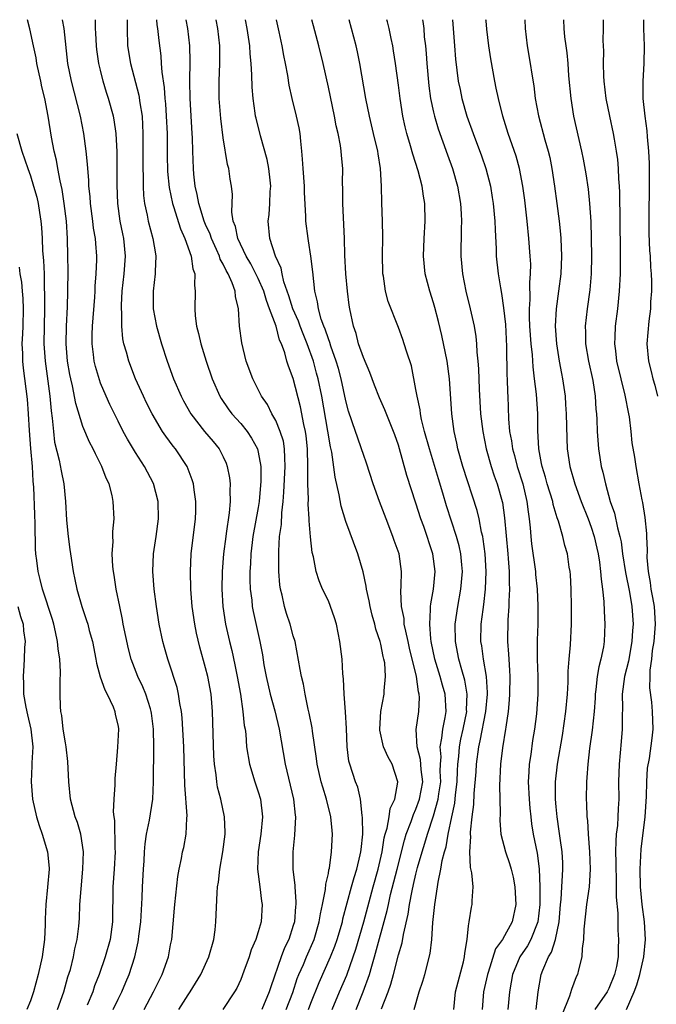
# Model space of a CAD drawing. Units: inches. Extents: x 2637000 to 2640000, y 1503000 to 1506000.
# Drawn here: x 2637070 to 2637142, y 1505888 to 1506000 of the extents above; entities that cross this region are included whole.
import ezdxf

# ---------------------------------------------------------------- set-up
doc = ezdxf.new("R2010")
doc.units = ezdxf.units.IN
doc.header["$MEASUREMENT"] = 0
doc.layers.add('LD26371503_2ft', color=71, linetype='Continuous')

msp = doc.modelspace()

# ---------------------------------------------------------------- linework, layer by layer
at = {"layer": 'LD26371503_2ft'}
for points, elevation in [([(2637080.46, 1505887), (2637081, 1505888.16), (2637081.43, 1505889), (2637081.9, 1505890.1), (2637082.27, 1505891), (2637082.9, 1505893), (2637083.29, 1505894.71), (2637083.34, 1505895), (2637083.38, 1505895.38), (2637083.59, 1505897), (2637083.76, 1505899.76), (2637083.8, 1505901), (2637083.89, 1505903), (2637083.97, 1505903.97), (2637084.02, 1505905), (2637084.08, 1505905.92), (2637084.26, 1505907), (2637084.6, 1505908.6), (2637084.96, 1505911), (2637085.05, 1505913), (2637085.07, 1505917), (2637085.05, 1505919), (2637084.82, 1505920.82), (2637084.8, 1505921), (2637084.69, 1505921.31), (2637084.16, 1505923), (2637083.83, 1505923.83), (2637083.26, 1505925), (2637082.5, 1505927), (2637082.18, 1505928.18), (2637081.6, 1505931), (2637081.52, 1505931.52), (2637081.19, 1505933), (2637080.78, 1505935), (2637080.57, 1505936.57), (2637080.48, 1505937), (2637080.42, 1505937.58), (2637080.35, 1505939), (2637080.43, 1505940.44), (2637080.41, 1505941), (2637080.42, 1505941.58), (2637080.55, 1505943), (2637080.46, 1505945), (2637080.32, 1505945.68), (2637079.98, 1505947), (2637079.66, 1505947.66), (2637079.15, 1505949), (2637078.42, 1505950.42), (2637078.16, 1505951), (2637077.76, 1505951.76), (2637077, 1505953.56), (2637076.17, 1505956.17), (2637075.79, 1505958.21), (2637075.6, 1505959), (2637075.5, 1505959.5), (2637075.25, 1505961), (2637075.09, 1505963), (2637075.12, 1505965), (2637075.22, 1505967.22), (2637075.28, 1505969), (2637075.31, 1505971.31), (2637075.29, 1505973), (2637075.23, 1505975), (2637075.11, 1505977), (2637074.87, 1505979), (2637074.62, 1505980.62), (2637074.38, 1505981.62), (2637074.13, 1505983), (2637073.98, 1505983.98), (2637073.71, 1505985), (2637073.41, 1505986.59), (2637073.04, 1505989), (2637072.65, 1505991), (2637072.32, 1505992.32), (2637072.18, 1505993), (2637071.75, 1505995), (2637071.65, 1505995.65), (2637071.35, 1505997), (2637070.94, 1505998.94), (2637070.68, 1506000)], 9474), ([(2637083.97, 1505887), (2637085.06, 1505889), (2637085.68, 1505890.32), (2637086.04, 1505891), (2637086.75, 1505893), (2637087, 1505894.36), (2637087.13, 1505895), (2637087.45, 1505898.55), (2637087.47, 1505899), (2637087.82, 1505902.18), (2637087.98, 1505903), (2637088.24, 1505904.24), (2637088.37, 1505905), (2637088.5, 1505905.5), (2637088.76, 1505907), (2637088.84, 1505908.84), (2637088.88, 1505909.12), (2637088.61, 1505912.61), (2637088.51, 1505917), (2637088.31, 1505920.31), (2637088.24, 1505921), (2637088.06, 1505921.94), (2637087.92, 1505923), (2637087.74, 1505923.74), (2637086.77, 1505926.77), (2637086.68, 1505927), (2637086.32, 1505928.32), (2637086.11, 1505929), (2637085.69, 1505931), (2637085.39, 1505933), (2637085.12, 1505935), (2637084.96, 1505937), (2637085.03, 1505939), (2637085.34, 1505941), (2637085.63, 1505943), (2637085.59, 1505945), (2637085.05, 1505947.04), (2637084.03, 1505949), (2637083, 1505950.6), (2637082.09, 1505952.09), (2637081.6, 1505953), (2637081, 1505954.16), (2637080.06, 1505956.06), (2637079.64, 1505957), (2637079, 1505958.51), (2637078.87, 1505958.87), (2637078.42, 1505960.42), (2637078.29, 1505961), (2637078.21, 1505961.79), (2637078.05, 1505963), (2637078.05, 1505964.05), (2637078.08, 1505965), (2637078.34, 1505968.34), (2637078.39, 1505969), (2637078.41, 1505969.59), (2637078.52, 1505971), (2637078.58, 1505972.58), (2637078.57, 1505973), (2637078.45, 1505974.45), (2637078.42, 1505975), (2637078.21, 1505976.21), (2637078.14, 1505977), (2637077.87, 1505979), (2637077.82, 1505979.82), (2637077.68, 1505981), (2637077.67, 1505981.67), (2637077.54, 1505983), (2637077.51, 1505983.51), (2637077.36, 1505985), (2637077.11, 1505987), (2637076.73, 1505989), (2637075.68, 1505993), (2637075.29, 1505995), (2637074.84, 1505999), (2637074.67, 1506000)], 9472), ([(2637087.95, 1505887), (2637089, 1505888.68), (2637089.22, 1505889), (2637090.44, 1505891), (2637091.36, 1505893), (2637091.93, 1505895), (2637092.08, 1505896.08), (2637092.18, 1505897), (2637092.3, 1505900.3), (2637092.36, 1505901), (2637092.46, 1505901.54), (2637092.62, 1505903), (2637092.97, 1505905), (2637093.22, 1505907), (2637093.23, 1505907.23), (2637093.16, 1505909), (2637092.74, 1505911), (2637092.37, 1505912.37), (2637092.26, 1505913), (2637092.2, 1505913.8), (2637092.01, 1505915), (2637091.94, 1505915.94), (2637091.78, 1505921), (2637091.62, 1505923), (2637091.25, 1505925), (2637091, 1505926.01), (2637090.35, 1505928.35), (2637089.97, 1505929.97), (2637089.77, 1505931), (2637089.47, 1505933), (2637089.31, 1505935), (2637089.26, 1505937), (2637089.36, 1505939), (2637089.84, 1505943), (2637089.87, 1505943.87), (2637089.88, 1505945), (2637089.68, 1505946.32), (2637089.61, 1505947), (2637089.48, 1505947.48), (2637088.9, 1505949), (2637087.57, 1505951), (2637087.31, 1505951.31), (2637086.44, 1505952.44), (2637086.07, 1505953), (2637084.88, 1505955), (2637084.26, 1505956.26), (2637083.9, 1505957), (2637083, 1505959), (2637082.23, 1505961), (2637081.97, 1505962.03), (2637081.68, 1505963), (2637081.56, 1505963.56), (2637081.44, 1505965), (2637081.44, 1505966.56), (2637081.4, 1505967), (2637081.4, 1505967.4), (2637081.49, 1505969), (2637081.72, 1505971), (2637081.87, 1505973), (2637081.66, 1505975), (2637081.54, 1505975.54), (2637081.24, 1505977), (2637080.96, 1505979), (2637080.89, 1505981.11), (2637080.92, 1505983), (2637080.9, 1505984.9), (2637080.77, 1505987), (2637080.56, 1505988.56), (2637080.47, 1505989), (2637079.93, 1505991), (2637079.7, 1505991.7), (2637079.31, 1505993), (2637079, 1505994.24), (2637078.82, 1505995), (2637078.6, 1505996.6), (2637078.55, 1505997), (2637078.47, 1505998.47), (2637078.43, 1505999), (2637078.44, 1506000)], 9470), ([(2637082.03, 1506000), (2637082.03, 1505999), (2637082.09, 1505997), (2637082.41, 1505995), (2637083, 1505992.82), (2637083.37, 1505991.37), (2637083.49, 1505990.51), (2637083.74, 1505989), (2637083.85, 1505987), (2637083.83, 1505983), (2637083.87, 1505982.13), (2637083.87, 1505981), (2637083.92, 1505979.92), (2637084.03, 1505979), (2637084.32, 1505977.68), (2637084.44, 1505977), (2637084.97, 1505975), (2637085.26, 1505973.26), (2637085.33, 1505973), (2637085.24, 1505971.24), (2637085.25, 1505971), (2637085, 1505969), (2637085.01, 1505967), (2637085.38, 1505965), (2637085.95, 1505963), (2637086.6, 1505961), (2637087.35, 1505959), (2637088.21, 1505957), (2637088.48, 1505956.48), (2637089.3, 1505955), (2637090.86, 1505953), (2637091.85, 1505951.85), (2637092.54, 1505951), (2637093, 1505950.08), (2637093.35, 1505949.35), (2637093.47, 1505949), (2637093.71, 1505947.71), (2637093.79, 1505947), (2637093.75, 1505946.25), (2637093.8, 1505945), (2637093.7, 1505943.7), (2637093.35, 1505941.35), (2637093.29, 1505941), (2637093.02, 1505939), (2637092.87, 1505937), (2637092.85, 1505935), (2637092.95, 1505933), (2637093.25, 1505931), (2637093.71, 1505929), (2637093.97, 1505927.97), (2637094.34, 1505926.34), (2637094.6, 1505925), (2637094.96, 1505923), (2637095.26, 1505921), (2637095.41, 1505919.41), (2637095.5, 1505919), (2637095.57, 1505918.43), (2637095.68, 1505917), (2637096, 1505915), (2637096.61, 1505913), (2637097, 1505911.85), (2637097.25, 1505911), (2637097.49, 1505909), (2637097.29, 1505907), (2637096.98, 1505904.98), (2637096.92, 1505903), (2637097.19, 1505901), (2637097.38, 1505899.38), (2637097.44, 1505899), (2637097.32, 1505897), (2637097, 1505895.87), (2637096.73, 1505895), (2637096.2, 1505893.8), (2637095.95, 1505893), (2637095.37, 1505891.37), (2637095, 1505890.42), (2637094.56, 1505889.44), (2637094.31, 1505889), (2637092.96, 1505887)], 9468), ([(2637085.38, 1506000), (2637085.43, 1505999.43), (2637085.51, 1505999), (2637085.64, 1505997.64), (2637085.87, 1505995.87), (2637085.94, 1505995), (2637085.99, 1505994.01), (2637086.25, 1505992.25), (2637086.33, 1505991), (2637086.4, 1505990.4), (2637086.5, 1505989), (2637086.59, 1505987), (2637086.59, 1505984.59), (2637086.65, 1505982.65), (2637086.84, 1505980.84), (2637087.21, 1505979), (2637087.33, 1505978.67), (2637088.12, 1505976.12), (2637088.64, 1505975), (2637089.34, 1505973), (2637089.54, 1505971.54), (2637089.75, 1505971), (2637089.72, 1505969.71), (2637089.81, 1505969), (2637089.75, 1505967), (2637089.82, 1505966.18), (2637089.96, 1505965), (2637090.18, 1505964.18), (2637090.44, 1505963), (2637091.04, 1505961), (2637091.74, 1505959), (2637092.62, 1505957), (2637092.76, 1505956.76), (2637093.57, 1505955.57), (2637093.99, 1505955), (2637095, 1505953.88), (2637095.72, 1505953), (2637096.23, 1505952.23), (2637096.91, 1505951), (2637097, 1505950.63), (2637097.29, 1505949), (2637097.31, 1505947.31), (2637097.12, 1505945), (2637097, 1505944.29), (2637096.39, 1505941), (2637096.3, 1505940.3), (2637096.16, 1505939), (2637096.12, 1505937.88), (2637096.06, 1505937), (2637096.06, 1505936.06), (2637096.09, 1505935), (2637096.26, 1505933.74), (2637096.32, 1505933), (2637096.43, 1505932.43), (2637097.19, 1505929), (2637097.48, 1505927.48), (2637097.65, 1505926.35), (2637097.9, 1505925), (2637098.37, 1505923), (2637098.89, 1505921.11), (2637099.39, 1505919), (2637100.08, 1505915), (2637101.01, 1505911), (2637101.2, 1505909.2), (2637101.24, 1505909), (2637101.12, 1505906.88), (2637100.93, 1505905), (2637100.95, 1505903), (2637101.16, 1505901.16), (2637101.16, 1505901), (2637101.3, 1505899.3), (2637101.28, 1505899), (2637101.24, 1505898.76), (2637101.12, 1505897), (2637101, 1505896.6), (2637100.48, 1505895), (2637099.98, 1505894.02), (2637099.61, 1505893), (2637098.42, 1505889.58), (2637098.26, 1505889), (2637097.41, 1505887)], 9466), ([(2637100.2, 1505887), (2637100.93, 1505888.93), (2637101.46, 1505890.54), (2637101.64, 1505891), (2637102.15, 1505892.15), (2637102.5, 1505893), (2637103.38, 1505895), (2637103.97, 1505897), (2637104.09, 1505897.91), (2637104.34, 1505899), (2637104.68, 1505900.68), (2637104.71, 1505901.29), (2637105, 1505902.52), (2637105.07, 1505902.93), (2637105.12, 1505903.12), (2637105.37, 1505905), (2637105.47, 1505907), (2637105.42, 1505907.42), (2637105.29, 1505909), (2637104.79, 1505911), (2637104.36, 1505912.36), (2637104.19, 1505913), (2637103.73, 1505915), (2637103.66, 1505915.66), (2637103.21, 1505918.79), (2637103.17, 1505919.17), (2637102.83, 1505920.83), (2637102.71, 1505921.29), (2637102.34, 1505923), (2637102.15, 1505924.15), (2637101.92, 1505925), (2637101.8, 1505925.8), (2637101.21, 1505929), (2637101, 1505929.65), (2637100.64, 1505931), (2637100.22, 1505932.22), (2637099.99, 1505933), (2637099.72, 1505934.28), (2637099.53, 1505935), (2637099.47, 1505935.47), (2637099.36, 1505937), (2637099.34, 1505939.34), (2637099.44, 1505941), (2637099.64, 1505942.36), (2637099.69, 1505943.69), (2637099.85, 1505945), (2637099.94, 1505946.06), (2637100.09, 1505949), (2637100.02, 1505949.98), (2637100.01, 1505951), (2637099.87, 1505951.87), (2637099.51, 1505953), (2637099, 1505954.23), (2637098.56, 1505955), (2637098.05, 1505956.05), (2637097.38, 1505957), (2637096.37, 1505959), (2637095.64, 1505961), (2637095.11, 1505963.11), (2637094.87, 1505965), (2637094.74, 1505967), (2637094.39, 1505968.39), (2637094.36, 1505969), (2637094.04, 1505969.96), (2637093.57, 1505971), (2637093.35, 1505971.35), (2637093, 1505972.1), (2637092.67, 1505972.67), (2637092.58, 1505973), (2637092.25, 1505973.75), (2637091.66, 1505975), (2637091.5, 1505975.5), (2637091, 1505976.6), (2637090.83, 1505977), (2637090.21, 1505979), (2637090.04, 1505980.04), (2637089.81, 1505981), (2637089.65, 1505982.35), (2637089.6, 1505983), (2637089.52, 1505985), (2637089.5, 1505986.5), (2637089.47, 1505987), (2637089.24, 1505991), (2637089.21, 1505993), (2637089.24, 1505995.24), (2637089.18, 1505997), (2637088.95, 1505999), (2637088.76, 1506000)], 9464), ([(2637102.73, 1505887), (2637103, 1505887.73), (2637103.94, 1505890.06), (2637105.26, 1505893), (2637105.76, 1505894.24), (2637106.02, 1505895), (2637106.61, 1505897), (2637106.67, 1505897.33), (2637107.66, 1505901), (2637107.93, 1505902.07), (2637108.24, 1505903), (2637108.65, 1505904.65), (2637108.72, 1505905), (2637108.73, 1505905.27), (2637108.92, 1505907), (2637108.9, 1505908.9), (2637108.85, 1505909.15), (2637108.66, 1505911), (2637108.36, 1505912.36), (2637108.11, 1505913), (2637107.45, 1505915), (2637107.35, 1505915.35), (2637107.14, 1505917), (2637107.07, 1505919.07), (2637106.97, 1505920.97), (2637106.81, 1505923), (2637106.74, 1505924.73), (2637106.67, 1505925.33), (2637106.58, 1505927), (2637106.32, 1505929), (2637105.92, 1505931), (2637105.71, 1505931.71), (2637105.26, 1505933), (2637105, 1505933.64), (2637104.33, 1505935), (2637103.95, 1505935.95), (2637103.62, 1505937), (2637103.31, 1505938.69), (2637103.17, 1505939.17), (2637102.96, 1505940.96), (2637102.8, 1505942.8), (2637102.81, 1505943), (2637102.7, 1505944.7), (2637102.73, 1505945.27), (2637102.67, 1505947), (2637102.65, 1505948.65), (2637102.67, 1505949), (2637102.63, 1505951), (2637102.48, 1505952.48), (2637102.4, 1505953), (2637102.21, 1505953.79), (2637101.81, 1505955.81), (2637101, 1505959.04), (2637100.45, 1505960.45), (2637100.28, 1505961), (2637100.02, 1505961.98), (2637099.65, 1505963), (2637099.43, 1505963.43), (2637099.04, 1505965), (2637098.3, 1505967), (2637097.93, 1505967.93), (2637097.63, 1505969), (2637097, 1505970.46), (2637096.74, 1505971), (2637096.14, 1505972.14), (2637095.62, 1505973), (2637094.66, 1505975), (2637094.4, 1505976.4), (2637094.15, 1505977), (2637093.98, 1505978.02), (2637094.06, 1505980.05), (2637093.95, 1505981), (2637093.81, 1505981.81), (2637093.64, 1505983), (2637093.48, 1505983.48), (2637093, 1505986.51), (2637092.72, 1505988.72), (2637092.54, 1505991), (2637092.54, 1505993), (2637092.62, 1505995), (2637092.61, 1505997), (2637092.39, 1505999), (2637092.2, 1506000)], 9462), ([(2637105.45, 1505887), (2637106.26, 1505889), (2637107.1, 1505890.9), (2637107.85, 1505893), (2637108.13, 1505893.87), (2637109.06, 1505897), (2637110.12, 1505901), (2637110.69, 1505903), (2637111.15, 1505905), (2637111.39, 1505906.61), (2637111.49, 1505907), (2637111.7, 1505907.7), (2637111.93, 1505909), (2637112.07, 1505909.93), (2637112.58, 1505911), (2637112.94, 1505912.94), (2637112.94, 1505913), (2637112.27, 1505915), (2637111.81, 1505915.81), (2637111.29, 1505917), (2637110.88, 1505918.88), (2637110.87, 1505919), (2637111, 1505921), (2637111.37, 1505923), (2637111.38, 1505923.38), (2637111.54, 1505925), (2637111.43, 1505926.57), (2637111.35, 1505927), (2637111.27, 1505927.28), (2637111, 1505928.7), (2637110.93, 1505929), (2637110.43, 1505930.43), (2637110.31, 1505931), (2637110.01, 1505932.01), (2637109.77, 1505933), (2637109.66, 1505933.66), (2637109.35, 1505935), (2637109.32, 1505935.32), (2637108.97, 1505936.97), (2637108.38, 1505939), (2637107, 1505942.7), (2637106.47, 1505944.47), (2637106.24, 1505945.76), (2637105.77, 1505947.77), (2637105.39, 1505950.61), (2637105.24, 1505951.24), (2637104.96, 1505953.04), (2637104.24, 1505957), (2637103.84, 1505959), (2637103.66, 1505959.66), (2637103.3, 1505961), (2637102.58, 1505963), (2637102.12, 1505964.12), (2637101.79, 1505965), (2637101.59, 1505965.59), (2637100.95, 1505967), (2637100.49, 1505968.49), (2637099.94, 1505970.06), (2637099.73, 1505971), (2637099.62, 1505971.62), (2637098.98, 1505973.02), (2637098.34, 1505975), (2637098.15, 1505977), (2637098.25, 1505977.75), (2637098.33, 1505979), (2637098.38, 1505980.38), (2637098.42, 1505981), (2637098.35, 1505981.66), (2637098.22, 1505983), (2637098.03, 1505984.03), (2637097.25, 1505986.75), (2637096.75, 1505988.75), (2637096.7, 1505989), (2637096.66, 1505989.34), (2637096.41, 1505991), (2637096.3, 1505992.3), (2637096.28, 1505993.72), (2637096.2, 1505995), (2637096.09, 1505996.09), (2637096.05, 1505997), (2637095.75, 1505999), (2637095.54, 1506000)], 9460), ([(2637108.17, 1505887), (2637108.97, 1505889.03), (2637109.7, 1505891), (2637109.96, 1505891.96), (2637110.28, 1505893), (2637111.72, 1505898.28), (2637111.86, 1505899), (2637112.11, 1505900.11), (2637112.86, 1505903), (2637113.69, 1505906.31), (2637113.9, 1505907), (2637114.45, 1505908.45), (2637114.73, 1505909.27), (2637115, 1505909.86), (2637115.42, 1505911), (2637115.78, 1505913), (2637115.6, 1505914.4), (2637115.53, 1505915.53), (2637115.12, 1505917), (2637115.03, 1505918.97), (2637115.33, 1505921), (2637115.4, 1505922.6), (2637115.37, 1505923), (2637115.28, 1505923.28), (2637115.06, 1505925), (2637114.26, 1505928.26), (2637114.11, 1505929), (2637113.83, 1505930.17), (2637113.67, 1505931), (2637113.64, 1505931.64), (2637113.34, 1505933), (2637113.26, 1505934.74), (2637113.32, 1505935.32), (2637113.36, 1505937), (2637113.07, 1505939), (2637112.53, 1505940.53), (2637112.37, 1505941), (2637111.59, 1505943), (2637110.83, 1505945), (2637110.13, 1505947), (2637109.36, 1505949.36), (2637109, 1505950.35), (2637108.79, 1505951), (2637108.32, 1505952.32), (2637108.1, 1505953), (2637107.32, 1505955.32), (2637107, 1505956.47), (2637106.47, 1505959), (2637106.16, 1505960.16), (2637105.91, 1505961), (2637105.29, 1505962.71), (2637105.16, 1505963.16), (2637105, 1505963.55), (2637104.65, 1505964.65), (2637104.5, 1505965), (2637104.19, 1505965.81), (2637103.87, 1505967), (2637103.77, 1505967.77), (2637103.45, 1505969), (2637103.23, 1505971.23), (2637103.02, 1505973), (2637102.75, 1505974.75), (2637102.7, 1505975), (2637102.45, 1505977), (2637102.44, 1505977.56), (2637102.28, 1505980.28), (2637102.27, 1505981), (2637102.13, 1505983), (2637102.07, 1505984.07), (2637101.98, 1505985), (2637101.85, 1505986.15), (2637101.78, 1505987), (2637101.66, 1505987.66), (2637101.38, 1505989), (2637100.88, 1505991), (2637100.53, 1505992.53), (2637100.37, 1505993.63), (2637100.11, 1505995), (2637099.91, 1505995.91), (2637099.74, 1505997), (2637099.4, 1505998.6), (2637099.07, 1506000)], 9458), ([(2637111.06, 1505887.06), (2637111.82, 1505889), (2637112.13, 1505889.87), (2637112.44, 1505891), (2637113, 1505893.22), (2637113.41, 1505894.59), (2637113.57, 1505895.57), (2637114.11, 1505897.89), (2637114.26, 1505899), (2637114.55, 1505900.55), (2637114.73, 1505901.27), (2637115, 1505902.44), (2637115.19, 1505903.19), (2637115.7, 1505905), (2637116.01, 1505905.99), (2637116.3, 1505907), (2637117, 1505909.1), (2637117.54, 1505911), (2637117.62, 1505911.62), (2637117.83, 1505913), (2637117.78, 1505914.22), (2637117.81, 1505915), (2637117.86, 1505915.86), (2637117.77, 1505917), (2637117.97, 1505917.97), (2637118.08, 1505919), (2637118.34, 1505920.34), (2637118.44, 1505921), (2637118.32, 1505923), (2637118.03, 1505924.03), (2637117.77, 1505925), (2637117.16, 1505927), (2637116.75, 1505929), (2637116.7, 1505929.3), (2637116.57, 1505931), (2637116.67, 1505932.67), (2637116.65, 1505933), (2637116.68, 1505933.32), (2637117, 1505935), (2637117.2, 1505937), (2637116.94, 1505939), (2637115.88, 1505942.12), (2637115.56, 1505943), (2637115, 1505944.81), (2637113.96, 1505947.96), (2637113, 1505951.41), (2637112.6, 1505952.6), (2637112.45, 1505953), (2637112.06, 1505953.94), (2637111.45, 1505955.45), (2637110.84, 1505956.84), (2637110.28, 1505958.27), (2637109.73, 1505959.73), (2637109, 1505961.42), (2637108.46, 1505963), (2637108.16, 1505964.16), (2637107.87, 1505965), (2637107.45, 1505967), (2637107.39, 1505967.39), (2637107.19, 1505969), (2637107.01, 1505970.99), (2637106.89, 1505973.11), (2637106.84, 1505975), (2637106.64, 1505979), (2637106.64, 1505980.64), (2637106.62, 1505981.38), (2637106.65, 1505983), (2637106.5, 1505984.5), (2637106.47, 1505985), (2637106.38, 1505985.62), (2637106.11, 1505987), (2637105.9, 1505987.9), (2637105.69, 1505989), (2637105, 1505992.28), (2637104.4, 1505995), (2637103.9, 1505997), (2637103.3, 1505999.3), (2637103.12, 1506000)], 9456), ([(2637114.79, 1505887), (2637115.36, 1505889), (2637115.77, 1505890.23), (2637116, 1505891), (2637116.63, 1505893.37), (2637116.81, 1505895), (2637116.92, 1505896.92), (2637117.14, 1505899), (2637117.47, 1505901), (2637117.53, 1505901.53), (2637117.84, 1505903), (2637117.99, 1505903.99), (2637118.25, 1505905), (2637118.43, 1505905.57), (2637118.67, 1505907), (2637119.08, 1505909), (2637119.43, 1505910.57), (2637119.5, 1505911.5), (2637119.69, 1505913), (2637119.74, 1505914.26), (2637119.78, 1505915), (2637119.89, 1505915.89), (2637119.96, 1505917), (2637120.13, 1505917.87), (2637120.38, 1505919), (2637120.79, 1505921), (2637120.78, 1505921.22), (2637120.85, 1505923), (2637120.58, 1505924.58), (2637120.22, 1505925.78), (2637119.88, 1505927), (2637119.5, 1505929), (2637119.48, 1505931), (2637119.77, 1505933), (2637120.13, 1505935), (2637120.3, 1505937), (2637120.22, 1505937.78), (2637120.13, 1505939), (2637119.93, 1505939.93), (2637119.64, 1505941), (2637118.49, 1505944.49), (2637118.07, 1505945.93), (2637117.57, 1505947.57), (2637117.12, 1505949.12), (2637116.54, 1505951), (2637115.99, 1505953), (2637115.64, 1505954.36), (2637115.52, 1505955), (2637115.47, 1505955.47), (2637115.12, 1505957), (2637115, 1505957.79), (2637114.48, 1505960.48), (2637113.95, 1505962.05), (2637113.66, 1505963), (2637113.49, 1505963.49), (2637113, 1505964.85), (2637111.83, 1505967.83), (2637111.52, 1505969), (2637111.3, 1505970.7), (2637111.23, 1505971), (2637111.22, 1505971.22), (2637111.2, 1505973), (2637111.22, 1505975.22), (2637111.18, 1505977), (2637111.09, 1505979.09), (2637111.05, 1505981), (2637110.96, 1505983), (2637110.67, 1505984.67), (2637110.63, 1505985), (2637110.14, 1505987), (2637109.68, 1505989), (2637109.29, 1505991), (2637108.59, 1505995), (2637108.32, 1505996.32), (2637108.17, 1505997), (2637107.66, 1505999), (2637107.38, 1506000)], 9454), ([(2637119.33, 1505887), (2637119.51, 1505889), (2637120.42, 1505892.42), (2637120.55, 1505893), (2637120.57, 1505893.43), (2637120.84, 1505895), (2637121, 1505896.55), (2637121.06, 1505897), (2637121.34, 1505898.66), (2637121.43, 1505899), (2637121.41, 1505899.41), (2637121.52, 1505901), (2637121.39, 1505902.61), (2637121.22, 1505903.22), (2637121.15, 1505905), (2637121.26, 1505906.74), (2637121.23, 1505907), (2637121.24, 1505907.24), (2637121.43, 1505909), (2637121.61, 1505910.39), (2637121.65, 1505911.65), (2637121.86, 1505914.14), (2637121.9, 1505915), (2637122.17, 1505917), (2637122.34, 1505917.66), (2637122.98, 1505921), (2637123.17, 1505923), (2637123.17, 1505923.17), (2637123.05, 1505925), (2637122.71, 1505927), (2637122.51, 1505928.51), (2637122.42, 1505929), (2637122.44, 1505931), (2637122.65, 1505932.65), (2637122.75, 1505933.25), (2637122.95, 1505935), (2637123.01, 1505937), (2637122.89, 1505939), (2637122.68, 1505940.68), (2637122.62, 1505941), (2637122.49, 1505941.51), (2637122.2, 1505943), (2637121.97, 1505943.97), (2637120.33, 1505949), (2637119.78, 1505951), (2637119.66, 1505951.66), (2637119.35, 1505953), (2637119.08, 1505955), (2637118.84, 1505959), (2637118.56, 1505961), (2637117.94, 1505963.94), (2637117.56, 1505965.56), (2637117.16, 1505967.16), (2637117, 1505967.69), (2637116.57, 1505969), (2637116.05, 1505971), (2637115.87, 1505973), (2637115.94, 1505975), (2637116.04, 1505977), (2637116, 1505979), (2637115.85, 1505979.85), (2637115.7, 1505981), (2637115.24, 1505982.76), (2637114.64, 1505984.64), (2637114.39, 1505985.61), (2637113.97, 1505987), (2637113.77, 1505987.77), (2637113.51, 1505989), (2637113.19, 1505991), (2637113, 1505992.52), (2637112.67, 1505995), (2637112.45, 1505996.45), (2637112.35, 1505997), (2637112.16, 1505997.84), (2637111.93, 1505999), (2637111.74, 1505999.74), (2637111.68, 1506000)], 9452), ([(2637115.75, 1506000), (2637115.79, 1505999.79), (2637115.88, 1505999), (2637115.95, 1505998.05), (2637116.07, 1505997), (2637116.15, 1505996.15), (2637116.23, 1505995), (2637116.46, 1505992.46), (2637116.67, 1505991), (2637117, 1505989.46), (2637117.1, 1505989), (2637117.54, 1505987.54), (2637118.59, 1505984.59), (2637119.17, 1505983), (2637119.75, 1505981), (2637120.08, 1505979), (2637120.15, 1505977.85), (2637120.18, 1505977), (2637120.15, 1505976.15), (2637120.12, 1505973), (2637120.3, 1505971), (2637120.7, 1505969), (2637121.2, 1505967), (2637121.63, 1505965), (2637121.83, 1505963.83), (2637121.91, 1505963), (2637121.95, 1505962.05), (2637122.07, 1505961), (2637122.14, 1505960.14), (2637122.2, 1505957.8), (2637122.38, 1505955), (2637122.62, 1505953), (2637123, 1505951), (2637123.57, 1505949), (2637123.92, 1505947.92), (2637124.26, 1505947), (2637124.83, 1505945), (2637124.86, 1505944.86), (2637125.12, 1505943.12), (2637125.47, 1505939), (2637125.52, 1505938.48), (2637125.63, 1505937), (2637125.65, 1505935.65), (2637125.69, 1505935), (2637125.61, 1505933.61), (2637125.61, 1505933), (2637125.49, 1505931.49), (2637125.46, 1505929), (2637125.57, 1505927.57), (2637125.58, 1505927), (2637125.68, 1505925.68), (2637125.7, 1505925), (2637125.69, 1505923), (2637125.65, 1505922.35), (2637125.52, 1505921), (2637125.24, 1505919.24), (2637125.22, 1505919), (2637124.88, 1505916.88), (2637124.66, 1505915), (2637124.55, 1505912.55), (2637124.59, 1505909.41), (2637124.56, 1505908.56), (2637124.69, 1505907), (2637125.2, 1505905), (2637125.67, 1505903.67), (2637125.87, 1505903), (2637126.1, 1505902.1), (2637126.28, 1505901), (2637126.4, 1505899), (2637125.97, 1505897), (2637124.88, 1505895), (2637124.09, 1505893.91), (2637123.23, 1505891.23), (2637123.15, 1505891), (2637122.72, 1505889), (2637122.54, 1505887)], 9450), ([(2637119.18, 1506000), (2637119.39, 1505997), (2637119.51, 1505995.51), (2637119.83, 1505993), (2637120.03, 1505992.03), (2637120.25, 1505991), (2637120.81, 1505989), (2637121.52, 1505987), (2637122.47, 1505984.47), (2637122.98, 1505983), (2637123.49, 1505981), (2637123.7, 1505979.7), (2637123.8, 1505979), (2637123.99, 1505977), (2637124.02, 1505976.02), (2637124.15, 1505973.85), (2637124.17, 1505973), (2637124.38, 1505971), (2637124.63, 1505969.37), (2637124.75, 1505968.75), (2637125, 1505967.09), (2637125.2, 1505965.2), (2637125.33, 1505962.67), (2637125.38, 1505959.38), (2637125.41, 1505959), (2637125.44, 1505957.44), (2637125.48, 1505957), (2637125.57, 1505954.43), (2637125.69, 1505953), (2637125.9, 1505951.9), (2637126, 1505951), (2637126.23, 1505950.23), (2637126.54, 1505949), (2637127.18, 1505947), (2637127.67, 1505945), (2637127.8, 1505943.8), (2637127.93, 1505943), (2637128.03, 1505941.97), (2637128.09, 1505941), (2637128.17, 1505940.17), (2637128.63, 1505937), (2637128.65, 1505936.65), (2637128.84, 1505935), (2637128.91, 1505933.09), (2637128.89, 1505931), (2637128.84, 1505929.16), (2637128.83, 1505927), (2637128.89, 1505925), (2637128.92, 1505923), (2637128.74, 1505920.74), (2637128.51, 1505919), (2637128.3, 1505917.7), (2637128.09, 1505916.09), (2637127.92, 1505915), (2637127.87, 1505914.13), (2637127.82, 1505913), (2637127.91, 1505911), (2637128.01, 1505909.99), (2637128.09, 1505909), (2637128.2, 1505908.2), (2637128.39, 1505907), (2637128.84, 1505904.84), (2637129.07, 1505903.07), (2637129.14, 1505901), (2637129.13, 1505899), (2637128.92, 1505897), (2637128.12, 1505895), (2637127.73, 1505894.27), (2637126.85, 1505893), (2637126, 1505891), (2637125.87, 1505890.13), (2637125.66, 1505889), (2637125.47, 1505887)], 9448), ([(2637128.71, 1505887), (2637128.95, 1505889), (2637129.3, 1505891), (2637129.47, 1505891.47), (2637130.14, 1505893), (2637130.47, 1505893.53), (2637130.93, 1505895), (2637131.34, 1505897), (2637131.51, 1505899), (2637131.57, 1505899.57), (2637131.66, 1505901), (2637131.71, 1505902.29), (2637131.77, 1505903), (2637131.75, 1505903.75), (2637131.67, 1505905), (2637131.44, 1505906.56), (2637131.35, 1505907.35), (2637131.1, 1505909), (2637131, 1505910.14), (2637130.93, 1505911), (2637130.92, 1505913), (2637131.14, 1505915), (2637131.71, 1505918.29), (2637132.11, 1505921), (2637132.31, 1505923), (2637132.37, 1505924.37), (2637132.37, 1505925.63), (2637132.48, 1505927), (2637132.63, 1505928.63), (2637132.75, 1505931), (2637132.75, 1505933), (2637132.7, 1505935), (2637132.62, 1505936.62), (2637132.58, 1505937), (2637132.49, 1505937.51), (2637132.28, 1505939), (2637131.99, 1505939.98), (2637131.75, 1505941), (2637131.26, 1505942.74), (2637131.12, 1505943.12), (2637130.65, 1505944.65), (2637130.6, 1505945), (2637129.98, 1505947), (2637129.77, 1505947.77), (2637129.39, 1505949), (2637129.34, 1505949.34), (2637129.03, 1505951), (2637128.92, 1505953.08), (2637128.89, 1505955), (2637128.75, 1505957.25), (2637128.54, 1505959), (2637128.37, 1505960.37), (2637128.28, 1505961.72), (2637128.15, 1505963), (2637128.01, 1505965), (2637127.97, 1505966.03), (2637127.96, 1505967), (2637128.04, 1505968.04), (2637128, 1505970), (2637128.08, 1505971), (2637128.09, 1505972.09), (2637128.03, 1505973), (2637127.89, 1505975), (2637127.69, 1505977), (2637127.41, 1505979.41), (2637127.2, 1505981), (2637126.83, 1505983), (2637126.42, 1505984.42), (2637125.51, 1505987), (2637124.9, 1505989), (2637124.4, 1505991), (2637124.17, 1505992.17), (2637123.99, 1505993), (2637123.55, 1505995.55), (2637123.33, 1505997), (2637123.09, 1505998.91), (2637123, 1505999.87), (2637122.99, 1506000)], 9446), ([(2637127.44, 1506000), (2637127.47, 1505999), (2637127.69, 1505997), (2637128.03, 1505995), (2637128.21, 1505993.79), (2637128.45, 1505992.45), (2637128.62, 1505991), (2637128.98, 1505989.02), (2637129.7, 1505986.3), (2637130.09, 1505985), (2637130.26, 1505984.26), (2637130.52, 1505983), (2637130.81, 1505981), (2637131.08, 1505979), (2637131.34, 1505977), (2637131.5, 1505975.5), (2637131.53, 1505975), (2637131.61, 1505973), (2637131.53, 1505971), (2637131.27, 1505969), (2637130.98, 1505967), (2637130.9, 1505965), (2637131.03, 1505963), (2637131.35, 1505961), (2637131.6, 1505959.6), (2637131.73, 1505959), (2637132.01, 1505957), (2637132.08, 1505956.08), (2637132.14, 1505955), (2637132.2, 1505952.2), (2637132.27, 1505951), (2637132.56, 1505949), (2637133.13, 1505947), (2637133.87, 1505945), (2637134.65, 1505943), (2637135, 1505942.05), (2637135.34, 1505941), (2637135.65, 1505939.65), (2637135.79, 1505939), (2637135.94, 1505938.06), (2637136.07, 1505937), (2637136.12, 1505936.12), (2637136.29, 1505935), (2637136.44, 1505933.56), (2637136.47, 1505932.47), (2637136.56, 1505931), (2637136.49, 1505929), (2637136.39, 1505928.39), (2637136.11, 1505927), (2637135.86, 1505926.13), (2637135.67, 1505925), (2637135.53, 1505923.53), (2637135.46, 1505923), (2637135.45, 1505922.55), (2637135.34, 1505921), (2637135.1, 1505918.9), (2637134.81, 1505916.81), (2637134.61, 1505915), (2637134.51, 1505913.49), (2637134.45, 1505913), (2637134.42, 1505911), (2637134.46, 1505910.46), (2637134.51, 1505909), (2637134.57, 1505908.57), (2637134.65, 1505907), (2637134.8, 1505905), (2637134.88, 1505903), (2637134.75, 1505901), (2637134.47, 1505899), (2637134.16, 1505896.16), (2637134.12, 1505895), (2637133.95, 1505893.95), (2637133.93, 1505893), (2637133.54, 1505891.54), (2637133.43, 1505891), (2637133.28, 1505890.72), (2637133, 1505889.99), (2637132.73, 1505889.27), (2637132.53, 1505888.53), (2637131.66, 1505886.34)], 9444), ([(2637131.83, 1506000), (2637131.87, 1505999), (2637131.96, 1505998.04), (2637132.09, 1505997), (2637132.21, 1505996.21), (2637132.32, 1505995), (2637132.42, 1505993.58), (2637132.66, 1505991), (2637132.99, 1505989), (2637133.9, 1505985), (2637134.09, 1505984.09), (2637134.39, 1505982.39), (2637134.64, 1505980.64), (2637134.81, 1505979), (2637134.95, 1505976.95), (2637135.01, 1505975.01), (2637135.03, 1505973), (2637134.99, 1505971), (2637134.84, 1505969.16), (2637134.54, 1505967), (2637134.31, 1505965), (2637134.33, 1505964.33), (2637134.35, 1505963), (2637134.69, 1505961), (2637135.18, 1505958.82), (2637135.46, 1505957), (2637135.53, 1505955.53), (2637135.59, 1505955), (2637135.63, 1505954.37), (2637135.66, 1505953), (2637135.83, 1505951), (2637135.98, 1505950.02), (2637136.15, 1505949), (2637136.34, 1505948.34), (2637136.61, 1505947), (2637137.18, 1505945), (2637137.65, 1505943.65), (2637138, 1505942), (2637138.27, 1505941), (2637138.4, 1505940.4), (2637138.58, 1505939), (2637138.9, 1505936.9), (2637139.35, 1505934.65), (2637139.64, 1505933), (2637139.8, 1505931), (2637139.72, 1505930.28), (2637139.65, 1505929), (2637139.24, 1505926.76), (2637138.78, 1505925), (2637138.54, 1505923), (2637138.57, 1505921.43), (2637138.53, 1505920.53), (2637138.53, 1505919), (2637138.42, 1505917.58), (2637138.18, 1505915), (2637138.13, 1505913), (2637138.14, 1505911), (2637138.07, 1505909.93), (2637138.04, 1505909), (2637137.99, 1505907.99), (2637137.86, 1505907), (2637137.79, 1505906.21), (2637137.78, 1505905), (2637137.81, 1505903.81), (2637137.8, 1505903), (2637137.83, 1505902.17), (2637137.85, 1505901), (2637137.83, 1505899.83), (2637138.02, 1505897.98), (2637138.02, 1505897), (2637138.05, 1505896.05), (2637138.13, 1505895), (2637138.06, 1505893.94), (2637138.08, 1505893), (2637137.89, 1505891.89), (2637137.67, 1505891), (2637137, 1505889.38), (2637136.8, 1505889), (2637135.42, 1505887)], 9442), ([(2637139.01, 1505886.99), (2637139.9, 1505889), (2637140.2, 1505889.8), (2637140.54, 1505891), (2637141, 1505893), (2637141.2, 1505895), (2637141.09, 1505897), (2637140.81, 1505899), (2637140.61, 1505901), (2637140.57, 1505903), (2637140.71, 1505905.29), (2637141.15, 1505909), (2637141.3, 1505911.3), (2637141.34, 1505913), (2637141.44, 1505914.56), (2637141.66, 1505915.66), (2637141.97, 1505917.97), (2637142.06, 1505919), (2637142, 1505921), (2637141.93, 1505922.07), (2637141.7, 1505923.7), (2637141.74, 1505925), (2637141.73, 1505925.73), (2637141.9, 1505927), (2637142, 1505928), (2637142.17, 1505929), (2637142.34, 1505931), (2637142.21, 1505933), (2637142.04, 1505934.04), (2637141.84, 1505935), (2637141.76, 1505935.76), (2637141.52, 1505937), (2637141.39, 1505938.61), (2637141.42, 1505939.42), (2637141.34, 1505941), (2637141.34, 1505941.34), (2637141.16, 1505943.16), (2637140.89, 1505944.89), (2637140.81, 1505945.19), (2637140.47, 1505947), (2637140.11, 1505949), (2637139.96, 1505950.04), (2637139.69, 1505951.69), (2637139.55, 1505953), (2637139.35, 1505954.65), (2637139.3, 1505955), (2637138.87, 1505957.13), (2637138.4, 1505959), (2637137.94, 1505961), (2637137.79, 1505962.21), (2637137.71, 1505963), (2637137.75, 1505963.75), (2637137.78, 1505965), (2637138.03, 1505967), (2637138.24, 1505969), (2637138.34, 1505971), (2637138.35, 1505973.65), (2637138.26, 1505980.26), (2637138.23, 1505981), (2637138.16, 1505981.84), (2637138.11, 1505983), (2637138.02, 1505984.02), (2637137.89, 1505985), (2637137.64, 1505986.36), (2637137.54, 1505987), (2637137.11, 1505989), (2637136.71, 1505991), (2637136.47, 1505993), (2637136.44, 1505993.56), (2637136.4, 1505995), (2637136.42, 1505996.42), (2637136.38, 1505997.62), (2637136.39, 1505999), (2637136.41, 1506000)], 9440), ([(2637140.95, 1506000), (2637140.95, 1505999), (2637141.05, 1505997), (2637141.02, 1505995), (2637140.88, 1505993), (2637140.89, 1505991), (2637141.1, 1505989), (2637141.33, 1505987.33), (2637141.38, 1505986.62), (2637141.55, 1505985), (2637141.6, 1505983.6), (2637141.61, 1505981.61), (2637141.58, 1505977), (2637141.59, 1505975.6), (2637141.66, 1505973.66), (2637141.71, 1505973), (2637141.76, 1505971.76), (2637141.83, 1505971), (2637141.88, 1505970.12), (2637141.87, 1505969), (2637141.78, 1505967.78), (2637141.77, 1505967), (2637141.57, 1505965.57), (2637141.34, 1505963), (2637141.52, 1505961), (2637141.84, 1505959.84), (2637142.02, 1505959), (2637142.26, 1505958.26), (2637142.58, 1505957)], 9438), ([(2637069.47, 1505987), (2637070.01, 1505985), (2637070.69, 1505983), (2637071, 1505982.16), (2637071.35, 1505981), (2637071.72, 1505979.72), (2637071.88, 1505979), (2637072.03, 1505977.97), (2637072.2, 1505977), (2637072.27, 1505976.27), (2637072.34, 1505975), (2637072.4, 1505973.6), (2637072.51, 1505972.51), (2637072.56, 1505971), (2637072.58, 1505969.42), (2637072.62, 1505968.62), (2637072.62, 1505967), (2637072.55, 1505963), (2637072.67, 1505961), (2637073.22, 1505957), (2637073.36, 1505955.36), (2637073.5, 1505954.5), (2637073.62, 1505953), (2637073.77, 1505951.77), (2637074.29, 1505949.71), (2637074.5, 1505948.5), (2637074.82, 1505947), (2637075.01, 1505945), (2637075.13, 1505942.87), (2637075.31, 1505941), (2637075.51, 1505939.51), (2637075.56, 1505939), (2637075.87, 1505937), (2637076.08, 1505936.08), (2637076.29, 1505935), (2637076.87, 1505933), (2637077.41, 1505931.41), (2637077.54, 1505931), (2637077.72, 1505930.28), (2637078.08, 1505929), (2637078.48, 1505927), (2637078.55, 1505926.55), (2637078.98, 1505924.98), (2637079.48, 1505923.48), (2637079.76, 1505923), (2637080.46, 1505921.54), (2637080.65, 1505921), (2637080.69, 1505920.69), (2637081, 1505919.33), (2637081.05, 1505919), (2637080.94, 1505916.94), (2637080.77, 1505915), (2637080.65, 1505913.35), (2637080.65, 1505912.65), (2637080.51, 1505911), (2637080.43, 1505909.57), (2637080.51, 1505909), (2637080.58, 1505908.58), (2637080.63, 1505905.37), (2637080.66, 1505905), (2637080.55, 1505903), (2637080.41, 1505901), (2637080.37, 1505897), (2637080.11, 1505895), (2637079.55, 1505893), (2637078.85, 1505891), (2637078.32, 1505889.68), (2637078.11, 1505889), (2637077.49, 1505887.49)], 9476), ([(2637074.11, 1505887), (2637074.82, 1505889), (2637075.29, 1505890.71), (2637075.56, 1505891.56), (2637075.92, 1505893), (2637076.07, 1505893.93), (2637076.35, 1505895), (2637076.52, 1505896.52), (2637076.6, 1505897.4), (2637076.66, 1505899), (2637076.78, 1505900.78), (2637077, 1505903), (2637077.07, 1505905), (2637076.77, 1505907), (2637076.36, 1505908.36), (2637076.12, 1505909), (2637075.57, 1505911), (2637075.37, 1505913), (2637075.29, 1505915.29), (2637075.09, 1505917), (2637075, 1505917.44), (2637074.75, 1505919), (2637074.57, 1505920.57), (2637074.47, 1505921), (2637074.43, 1505921.57), (2637074.39, 1505923), (2637074.4, 1505924.4), (2637074.45, 1505925.55), (2637074.36, 1505927), (2637074.16, 1505928.17), (2637074.11, 1505929), (2637073.88, 1505930.12), (2637073.66, 1505931), (2637073.51, 1505931.51), (2637072.37, 1505935), (2637072.1, 1505936.1), (2637071.87, 1505937), (2637071.73, 1505938.27), (2637071.63, 1505939), (2637071.59, 1505939.59), (2637071.55, 1505942.45), (2637071.49, 1505943.49), (2637071.39, 1505946.61), (2637071.33, 1505947.33), (2637071.23, 1505949), (2637071.04, 1505951.04), (2637070.89, 1505953.11), (2637070.79, 1505955), (2637070.67, 1505956.67), (2637070.2, 1505960.2), (2637070.12, 1505961), (2637070.12, 1505961.88), (2637070.08, 1505963), (2637070.12, 1505964.12), (2637070.17, 1505965), (2637070.21, 1505967), (2637070.17, 1505968.17), (2637070.09, 1505969), (2637070.02, 1505970.02), (2637069.83, 1505971), (2637069.75, 1505971.75)], 9478), ([(2637069.57, 1505933), (2637069.86, 1505931.86), (2637070.16, 1505931), (2637070.21, 1505930.21), (2637070.39, 1505929), (2637070.34, 1505928.34), (2637070.3, 1505927), (2637070.26, 1505926.26), (2637070.17, 1505925), (2637070.23, 1505924.23), (2637070.23, 1505923), (2637070.48, 1505921.53), (2637070.66, 1505920.65), (2637071.05, 1505919), (2637071.26, 1505917), (2637071.16, 1505915.16), (2637071.18, 1505914.82), (2637071.09, 1505913), (2637071.25, 1505911), (2637071.68, 1505909), (2637071.99, 1505907.99), (2637072.35, 1505907), (2637072.97, 1505905), (2637073.13, 1505903.13), (2637073.13, 1505903), (2637072.97, 1505900.97), (2637072.78, 1505899), (2637072.69, 1505897.31), (2637072.69, 1505896.69), (2637072.6, 1505895), (2637072.41, 1505893.59), (2637072.33, 1505893), (2637071.89, 1505891), (2637071.35, 1505889), (2637071, 1505887.97), (2637070.59, 1505887)], 9480)]:
    msp.add_lwpolyline(points, dxfattribs=dict(at, elevation=elevation))

doc.saveas('drawing.dxf')
